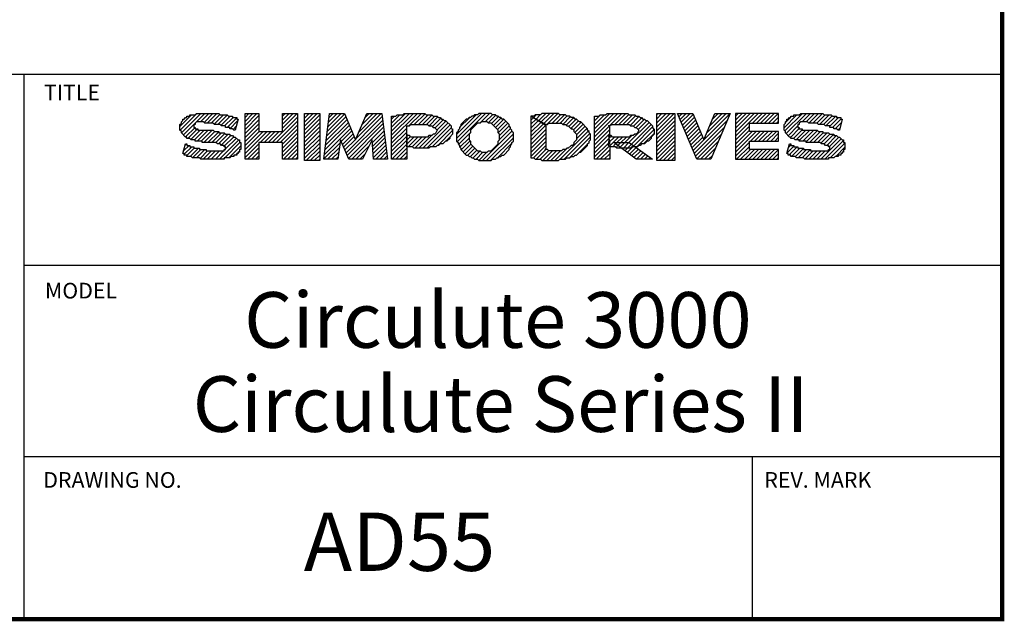
# Model space of a CAD drawing. Extents: x -39.6 to 39.6, y -29.3 to 29.3.
# Drawn here: x 15.9 to 39.6, y -29.3 to -14.7 of the extents above; entities that cross this region are included whole.
import ezdxf

# ---------------------------------------------------------------- set-up
doc = ezdxf.new("R2010")
doc.units = 0
doc.header["$MEASUREMENT"] = 0
doc.layers.get('0').update_dxf_attribs({"lineweight": 0})
doc.layers.add('PV-0', color=7, linetype='Continuous', lineweight=0)
doc.styles.add('_TCW_TXTSTY_3', font='TIMES.TTF')
doc.styles.get("Standard").update_dxf_attribs({"font": 'ROMAND.SHX'})

# ---------------------------------------------------------------- blocks, each defined once
blk = doc.blocks.new('Block_0')
at = {"color": 0}
for p, q in [((10.4691, 1.6656), (10.5788, 1.7753)), ((10.4691, 1.6833), (10.555, 1.7692)), ((10.4718, 1.6506), (10.5965, 1.7753)), ((10.4813, 1.7131), (10.5252, 1.757)), ((10.5715, 1.7326), (10.6142, 1.7753)), ((10.5953, 1.7387), (10.6267, 1.7702)), ((10.6081, 1.7339), (10.6416, 1.7674)), ((10.623, 1.7311), (10.6535, 1.7616)), ((10.6318, 1.7223), (10.6654, 1.7558)), ((10.6407, 1.7135), (10.6773, 1.7501)), ((10.6495, 1.7046), (10.6861, 1.7412)), ((10.5836, 1.568), (10.713, 1.6974)), ((10.6523, 1.6897), (10.695, 1.7324)), ((10.6581, 1.6778), (10.7008, 1.7205)), ((10.6581, 1.6602), (10.7069, 1.7089)), ((10.4776, 1.6388), (10.53, 1.6912)), ((10.4834, 1.6269), (10.5239, 1.6674)), ((10.4892, 1.615), (10.5288, 1.6546)), ((10.6013, 1.568), (10.7191, 1.6858)), ((10.619, 1.568), (10.7191, 1.6681)), ((10.498, 1.6061), (10.5315, 1.6397)), ((10.5068, 1.5973), (10.5404, 1.6308)), ((10.5187, 1.5915), (10.5492, 1.622)), ((10.5306, 1.5857), (10.5581, 1.6132)), ((10.5425, 1.5799), (10.573, 1.6104)), ((10.6488, 1.5802), (10.713, 1.6443)), ((10.5544, 1.5741), (10.5849, 1.6046)), ((10.5663, 1.5683), (10.6025, 1.6046))]:
    blk.add_line(p, q, dxfattribs=at)
blk = doc.blocks.new('Block_3')
at = {"color": 0}
for p, q in [((9.2495, 1.7188), (9.2999, 1.7692)), ((9.25, 1.7016), (9.3237, 1.7753)), ((9.2558, 1.6898), (9.3414, 1.7753)), ((9.2617, 1.7487), (9.264, 1.7509)), ((9.2646, 1.6809), (9.3591, 1.7753)), ((9.3401, 1.7387), (9.3767, 1.7753)), ((9.3555, 1.7364), (9.3944, 1.7753)), ((9.3694, 1.7326), (9.4121, 1.7753)), ((9.3871, 1.7326), (9.425, 1.7706)), ((9.4003, 1.7282), (9.4413, 1.7692)), ((9.4163, 1.7266), (9.4579, 1.7681)), ((9.4302, 1.7227), (9.4706, 1.7631)), ((9.4456, 1.7205), (9.4822, 1.757)), ((9.4572, 1.7144), (9.4995, 1.7567)), ((9.469, 1.7085), (9.5037, 1.7432)), ((9.5361, 1.7226), (9.5889, 1.7753)), ((9.5361, 1.7402), (9.5712, 1.7753)), ((9.5361, 1.7579), (9.5535, 1.7753)), ((9.5361, 1.7049), (9.5971, 1.7659)), ((9.5361, 1.6872), (9.5971, 1.7482)), ((9.6553, 1.6473), (9.7678, 1.7598)), ((9.6729, 1.6473), (9.7678, 1.7422)), ((9.7007, 1.7104), (9.7656, 1.7753)), ((9.7007, 1.7281), (9.748, 1.7753)), ((9.7007, 1.7458), (9.7303, 1.7753)), ((9.7007, 1.7635), (9.7126, 1.7753)), ((9.7983, 1.7196), (9.854, 1.7753)), ((9.7983, 1.7373), (9.8363, 1.7753)), ((9.7983, 1.755), (9.8187, 1.7753)), ((9.7983, 1.7726), (9.801, 1.7753)), ((9.7983, 1.7019), (9.8654, 1.769)), ((9.7983, 1.6843), (9.8654, 1.7513)), ((9.8936, 1.6558), (9.9864, 1.7486)), ((9.896, 1.6759), (9.9812, 1.761)), ((9.8984, 1.696), (9.9759, 1.7735)), ((9.9009, 1.7161), (9.9601, 1.7753)), ((9.9033, 1.7362), (9.9424, 1.7753)), ((9.9058, 1.7564), (9.9247, 1.7753)), ((9.9814, 1.6022), (10.1414, 1.7622)), ((9.9867, 1.5898), (10.1433, 1.7464)), ((10.026, 1.6645), (10.1369, 1.7753)), ((10.0389, 1.695), (10.1192, 1.7753)), ((10.0517, 1.7256), (10.1015, 1.7753)), ((10.0646, 1.7561), (10.0838, 1.7753)), ((10.1825, 1.6618), (10.296, 1.7753)), ((10.1825, 1.6795), (10.2783, 1.7753)), ((10.1825, 1.6972), (10.2606, 1.7753)), ((10.1825, 1.7149), (10.2429, 1.7753)), ((10.1825, 1.7325), (10.2192, 1.7692)), ((10.1825, 1.7502), (10.1954, 1.7631)), ((10.2588, 1.7205), (10.3136, 1.7753)), ((10.2825, 1.7266), (10.3301, 1.7741)), ((10.3002, 1.7266), (10.3429, 1.7692)), ((10.3179, 1.7266), (10.3599, 1.7686)), ((10.3356, 1.7266), (10.3722, 1.7631)), ((10.3472, 1.7205), (10.3868, 1.7601)), ((10.3621, 1.7177), (10.3987, 1.7543)), ((10.374, 1.7119), (10.4105, 1.7485)), ((10.3828, 1.7031), (10.4224, 1.7427)), ((10.7965, 1.7456), (10.8073, 1.7563)), ((10.7965, 1.7279), (10.8181, 1.7494)), ((10.7965, 1.7102), (10.8289, 1.7426)), ((10.8079, 1.7569), (10.8202, 1.7692)), ((10.8193, 1.7507), (10.8379, 1.7692)), ((10.8308, 1.7445), (10.8617, 1.7753)), ((10.8422, 1.7382), (10.8793, 1.7753)), ((10.8537, 1.732), (10.897, 1.7753)), ((10.8659, 1.7266), (10.9147, 1.7753)), ((10.8897, 1.7326), (10.9263, 1.7692)), ((10.9074, 1.7326), (10.9439, 1.7692)), ((10.925, 1.7326), (10.9555, 1.7631)), ((10.9367, 1.7266), (10.9702, 1.7602)), ((10.9516, 1.7239), (10.9848, 1.757)), ((10.9635, 1.7181), (10.9964, 1.7509)), ((10.9724, 1.7093), (11.0059, 1.7428)), ((10.9843, 1.7035), (11.0178, 1.737)), ((11.077, 1.7079), (11.1445, 1.7753)), ((11.077, 1.6902), (11.1622, 1.7753)), ((11.077, 1.6725), (11.1799, 1.7753)), ((11.077, 1.7432), (11.103, 1.7692)), ((11.077, 1.7255), (11.1207, 1.7692)), ((11.077, 1.7609), (11.0793, 1.7631)), ((11.145, 1.7228), (11.1975, 1.7753)), ((11.1664, 1.7266), (11.2152, 1.7753)), ((11.1841, 1.7266), (11.2281, 1.7706)), ((11.2018, 1.7266), (11.2445, 1.7692)), ((11.2195, 1.7266), (11.258, 1.7651)), ((11.2333, 1.7227), (11.2729, 1.7624)), ((11.2482, 1.72), (11.2848, 1.7566)), ((11.2601, 1.7142), (11.2967, 1.7508)), ((11.269, 1.7054), (11.3085, 1.7448)), ((11.3514, 1.7701), (11.3566, 1.7753)), ((11.3514, 1.7525), (11.3743, 1.7753)), ((11.3514, 1.7348), (11.392, 1.7753)), ((11.3514, 1.7171), (11.4097, 1.7753)), ((11.3514, 1.6994), (11.4273, 1.7753)), ((11.3514, 1.6818), (11.4307, 1.761)), ((11.3514, 1.6641), (11.4307, 1.7433)), ((11.4435, 1.7738), (11.445, 1.7753)), ((11.4488, 1.7614), (11.4627, 1.7753)), ((11.4541, 1.749), (11.4804, 1.7753)), ((11.4593, 1.7366), (11.4981, 1.7753)), ((11.4646, 1.7242), (11.5117, 1.7713)), ((11.4699, 1.7118), (11.5169, 1.7588)), ((11.4751, 1.6994), (11.5222, 1.7464)), ((11.512, 1.6125), (11.6745, 1.775)), ((11.5173, 1.6001), (11.6614, 1.7443)), ((11.5715, 1.6896), (11.6571, 1.7753)), ((11.5843, 1.7202), (11.6395, 1.7753)), ((11.5972, 1.7507), (11.6218, 1.7753)), ((11.699, 1.7642), (11.7102, 1.7753)), ((11.699, 1.7465), (11.7279, 1.7753)), ((11.699, 1.7288), (11.7455, 1.7753)), ((11.699, 1.7111), (11.7632, 1.7753)), ((11.699, 1.6935), (11.7809, 1.7753)), ((11.699, 1.6758), (11.7986, 1.7753)), ((11.7736, 1.7326), (11.8162, 1.7753)), ((11.7912, 1.7326), (11.8339, 1.7753)), ((11.8089, 1.7326), (11.8516, 1.7753)), ((11.8266, 1.7326), (11.8693, 1.7753)), ((11.8443, 1.7326), (11.887, 1.7753)), ((11.862, 1.7326), (11.888, 1.7587)), ((11.8796, 1.7326), (11.888, 1.7411)), ((11.9124, 1.7124), (11.9693, 1.7692)), ((11.9161, 1.6985), (11.993, 1.7753)), ((11.9185, 1.7362), (11.9394, 1.757)), ((11.9219, 1.6866), (12.0107, 1.7753)), ((11.9429, 1.7606), (11.9455, 1.7631)), ((11.9918, 1.7387), (12.0284, 1.7753)), ((12.0095, 1.7387), (12.0461, 1.7753)), ((12.0216, 1.7332), (12.0637, 1.7753)), ((12.0387, 1.7326), (12.0814, 1.7753)), ((12.0564, 1.7326), (12.093, 1.7692)), ((12.068, 1.7266), (12.1107, 1.7692)), ((12.0857, 1.7266), (12.1241, 1.7649)), ((12.0972, 1.7205), (12.1399, 1.7631)), ((12.1137, 1.7192), (12.1515, 1.757)), ((12.1265, 1.7144), (12.1631, 1.7509)), ((9.2735, 1.6721), (9.3158, 1.7144)), ((9.2846, 1.6656), (9.3273, 1.7083)), ((9.2973, 1.6605), (9.3389, 1.7022)), ((9.3139, 1.6595), (9.3566, 1.7022)), ((9.3255, 1.6534), (9.3743, 1.7022)), ((9.3432, 1.6534), (9.3919, 1.7022)), ((9.3547, 1.6473), (9.4035, 1.6961)), ((9.3724, 1.6473), (9.4202, 1.6951)), ((9.4838, 1.7056), (9.4978, 1.7196)), ((9.5361, 1.6695), (9.5971, 1.7305)), ((9.5361, 1.6519), (9.5971, 1.7128)), ((9.5361, 1.5988), (9.6333, 1.6961)), ((9.5361, 1.6165), (9.6157, 1.6961)), ((9.5361, 1.6342), (9.598, 1.6961)), ((9.6022, 1.6473), (9.651, 1.6961)), ((9.6199, 1.6473), (9.6687, 1.6961)), ((9.6376, 1.6473), (9.6864, 1.6961)), ((9.6906, 1.6473), (9.7678, 1.7245)), ((9.7007, 1.6397), (9.7678, 1.7068)), ((9.7983, 1.6666), (9.8654, 1.7336)), ((9.7983, 1.6489), (9.8654, 1.716)), ((9.7983, 1.6312), (9.8654, 1.6983)), ((9.8863, 1.5954), (10.0021, 1.7113)), ((9.8887, 1.6155), (9.9969, 1.7237)), ((9.8911, 1.6357), (9.9916, 1.7362)), ((9.9602, 1.6517), (10.0073, 1.6988)), ((9.992, 1.5774), (10.1452, 1.7306)), ((10.0064, 1.5741), (10.1471, 1.7149)), ((10.0979, 1.648), (10.149, 1.6991)), ((10.1825, 1.6441), (10.2495, 1.7112)), ((10.1825, 1.6265), (10.2495, 1.6935)), ((10.3203, 1.6229), (10.4313, 1.7339)), ((10.338, 1.6229), (10.4401, 1.725)), ((10.3618, 1.629), (10.4455, 1.7127)), ((10.3855, 1.6351), (10.4508, 1.7003)), ((10.7965, 1.6925), (10.8397, 1.7357)), ((10.7965, 1.6749), (10.8505, 1.7288)), ((10.7965, 1.6572), (10.8613, 1.7219)), ((10.7965, 1.6395), (10.8636, 1.7066)), ((10.9256, 1.5741), (11.0501, 1.6986)), ((10.99, 1.6916), (11.0266, 1.7282)), ((10.9978, 1.6816), (11.0355, 1.7193)), ((10.9978, 1.664), (11.0443, 1.7105)), ((11.077, 1.6548), (11.1427, 1.7205)), ((11.077, 1.6372), (11.1441, 1.7042)), ((11.2286, 1.6473), (11.3174, 1.7361)), ((11.2393, 1.6403), (11.3263, 1.7273)), ((11.2497, 1.633), (11.3331, 1.7165)), ((11.2633, 1.629), (11.3383, 1.704)), ((11.3514, 1.6464), (11.4307, 1.7257)), ((11.3514, 1.6287), (11.4307, 1.708)), ((11.4804, 1.687), (11.5274, 1.734)), ((11.4857, 1.6746), (11.5326, 1.7215)), ((11.4909, 1.6621), (11.5379, 1.7091)), ((11.4962, 1.6497), (11.5431, 1.6966)), ((11.5225, 1.5877), (11.6484, 1.7136)), ((11.699, 1.6581), (11.76, 1.7191)), ((11.699, 1.6404), (11.76, 1.7014)), ((11.699, 1.6227), (11.7723, 1.6961)), ((11.699, 1.6051), (11.79, 1.6961)), ((11.765, 1.6534), (11.8077, 1.6961)), ((11.7827, 1.6534), (11.8254, 1.6961)), ((11.8004, 1.6534), (11.843, 1.6961)), ((11.818, 1.6534), (11.8607, 1.6961)), ((11.8357, 1.6534), (11.8784, 1.6961)), ((11.9308, 1.6777), (11.9734, 1.7204)), ((11.9424, 1.6717), (11.9795, 1.7088)), ((11.954, 1.6656), (11.9917, 1.7033)), ((11.9656, 1.6595), (12.0082, 1.7022)), ((11.9795, 1.6558), (12.0259, 1.7022)), ((11.9948, 1.6534), (12.0436, 1.7022)), ((12.01, 1.6509), (12.06, 1.7009)), ((12.0241, 1.6473), (12.0729, 1.6961)), ((12.1381, 1.7083), (12.1645, 1.7346)), ((12.15, 1.7025), (12.1586, 1.7111)), ((9.3901, 1.6473), (9.4328, 1.69)), ((9.4078, 1.6473), (9.4475, 1.687)), ((9.4194, 1.6412), (9.462, 1.6839)), ((9.423, 1.5741), (9.5084, 1.6595)), ((9.4317, 1.6358), (9.4736, 1.6778)), ((9.4446, 1.6311), (9.4863, 1.6727)), ((9.4507, 1.6195), (9.4981, 1.6669)), ((9.7007, 1.622), (9.7678, 1.6891)), ((9.7007, 1.6044), (9.7678, 1.6714)), ((9.7007, 1.5867), (9.7678, 1.6538)), ((9.7983, 1.6135), (9.8654, 1.6806)), ((9.7983, 1.5959), (9.8654, 1.6629)), ((9.9655, 1.6393), (10.0126, 1.6864)), ((9.9708, 1.6269), (10.0178, 1.674)), ((9.9761, 1.6146), (10.0231, 1.6615)), ((10.0991, 1.6315), (10.1509, 1.6833)), ((10.1003, 1.615), (10.1528, 1.6676)), ((10.1015, 1.5985), (10.1548, 1.6518)), ((10.1825, 1.6088), (10.2495, 1.6759)), ((10.1825, 1.5911), (10.2495, 1.6582)), ((10.2495, 1.6759), (10.2514, 1.6778)), ((10.2495, 1.6582), (10.2654, 1.6741)), ((10.2495, 1.6405), (10.2807, 1.6717)), ((10.2557, 1.629), (10.2984, 1.6717)), ((10.2734, 1.629), (10.3161, 1.6717)), ((10.2849, 1.6229), (10.3337, 1.6717)), ((10.3026, 1.6229), (10.3575, 1.6778)), ((10.4215, 1.6534), (10.4386, 1.6704)), ((10.7965, 1.6218), (10.8636, 1.6889)), ((10.7965, 1.6041), (10.8636, 1.6712)), ((10.7965, 1.5865), (10.8636, 1.6535)), ((10.9433, 1.5741), (11.0559, 1.6867)), ((10.967, 1.5802), (11.0587, 1.6719)), ((11.077, 1.6195), (11.1441, 1.6866)), ((11.077, 1.6018), (11.1399, 1.6647)), ((11.142, 1.6667), (11.1516, 1.6764)), ((11.1421, 1.6492), (11.1646, 1.6717)), ((11.1441, 1.6335), (11.1823, 1.6717)), ((11.1755, 1.6473), (11.1999, 1.6717)), ((11.1932, 1.6473), (11.2176, 1.6717)), ((11.2109, 1.6473), (11.2414, 1.6778)), ((11.2932, 1.6412), (11.3392, 1.6872)), ((11.3514, 1.611), (11.4307, 1.6903)), ((11.3514, 1.5934), (11.4307, 1.6726)), ((11.3514, 1.5757), (11.4307, 1.655)), ((11.5015, 1.6373), (11.5483, 1.6842)), ((11.5067, 1.6249), (11.5536, 1.6718)), ((11.5278, 1.5753), (11.6354, 1.6829)), ((11.5443, 1.5741), (11.6224, 1.6522)), ((11.8534, 1.6534), (11.888, 1.688)), ((11.8711, 1.6534), (11.888, 1.6704)), ((12.0417, 1.6473), (12.0844, 1.69)), ((12.0594, 1.6473), (12.1021, 1.69)), ((12.074, 1.6442), (12.1137, 1.6839)), ((12.0746, 1.5741), (12.1643, 1.6637)), ((12.0887, 1.6412), (12.1314, 1.6839)), ((12.0923, 1.5741), (12.1746, 1.6564)), ((12.1003, 1.6351), (12.1429, 1.6778)), ((12.1118, 1.629), (12.1545, 1.6717)), ((9.2652, 1.6108), (9.2895, 1.6351)), ((9.2678, 1.5957), (9.3011, 1.629)), ((9.2723, 1.6355), (9.2779, 1.6412)), ((9.28, 1.5902), (9.3127, 1.6229)), ((9.2938, 1.5863), (9.3304, 1.6229)), ((9.3053, 1.5802), (9.3419, 1.6168)), ((9.323, 1.5802), (9.3596, 1.6168)), ((9.3378, 1.5773), (9.3712, 1.6107)), ((9.3523, 1.5741), (9.3889, 1.6107)), ((9.37, 1.5741), (9.4065, 1.6107)), ((9.3876, 1.5741), (9.4242, 1.6107)), ((9.4053, 1.5741), (9.4419, 1.6107)), ((9.4446, 1.6134), (9.448, 1.6168)), ((9.4468, 1.5802), (9.5138, 1.6473)), ((9.4644, 1.5802), (9.5178, 1.6336)), ((9.5065, 1.6046), (9.5117, 1.6098)), ((9.5361, 1.5811), (9.5971, 1.6421)), ((9.5467, 1.5741), (9.5971, 1.6244)), ((9.5644, 1.5741), (9.5971, 1.6068)), ((9.7058, 1.5741), (9.7678, 1.6361)), ((9.7235, 1.5741), (9.7678, 1.6184)), ((9.7983, 1.5782), (9.8654, 1.6453)), ((9.8058, 1.568), (9.8654, 1.6276)), ((9.8235, 1.568), (9.8654, 1.6099)), ((9.8838, 1.5753), (9.955, 1.6465)), ((9.9003, 1.5741), (9.952, 1.6259)), ((10.024, 1.5741), (10.0848, 1.6349)), ((10.1026, 1.582), (10.1567, 1.636)), ((10.1124, 1.5741), (10.1586, 1.6203)), ((10.1831, 1.5741), (10.2495, 1.6405)), ((10.2008, 1.5741), (10.2495, 1.6228)), ((10.8079, 1.5802), (10.8636, 1.6359)), ((10.8195, 1.5741), (10.8622, 1.6168)), ((10.8372, 1.5741), (10.8748, 1.6117)), ((10.8488, 1.568), (10.8915, 1.6107)), ((10.8665, 1.568), (10.9091, 1.6107)), ((10.8841, 1.568), (10.9268, 1.6107)), ((10.9018, 1.568), (10.9567, 1.6229)), ((10.9969, 1.5924), (11.0526, 1.6481)), ((11.077, 1.5841), (11.1394, 1.6465)), ((11.0847, 1.5741), (11.1418, 1.6313)), ((11.1024, 1.5741), (11.1441, 1.6158)), ((11.1572, 1.629), (11.1699, 1.6416)), ((11.1699, 1.6416), (11.1755, 1.6473)), ((11.1717, 1.6258), (11.18, 1.6341)), ((11.18, 1.6341), (11.1932, 1.6473)), ((11.1865, 1.6229), (11.1901, 1.6265)), ((11.1901, 1.6265), (11.2109, 1.6473)), ((11.2002, 1.6189), (11.2042, 1.6229)), ((11.2042, 1.6229), (11.2286, 1.6473)), ((11.2103, 1.6113), (11.2219, 1.6229)), ((11.2204, 1.6038), (11.2456, 1.629)), ((11.2219, 1.6229), (11.2393, 1.6403)), ((11.2305, 1.5962), (11.26, 1.6257)), ((11.2406, 1.5886), (11.2704, 1.6184)), ((11.2456, 1.629), (11.2497, 1.633)), ((11.2507, 1.581), (11.2808, 1.6111)), ((11.3614, 1.568), (11.4307, 1.6373)), ((11.3791, 1.568), (11.4307, 1.6196)), ((11.562, 1.5741), (11.6093, 1.6215)), ((11.699, 1.5874), (11.76, 1.6484)), ((11.7034, 1.5741), (11.76, 1.6307)), ((11.7211, 1.5741), (11.7638, 1.6168)), ((11.7388, 1.5741), (11.7814, 1.6168)), ((11.7564, 1.5741), (11.7991, 1.6168)), ((11.7741, 1.5741), (11.8168, 1.6168)), ((11.7918, 1.5741), (11.8345, 1.6168)), ((11.8095, 1.5741), (11.8522, 1.6168)), ((11.8272, 1.5741), (11.8698, 1.6168)), ((11.8448, 1.5741), (11.8875, 1.6168)), ((11.9256, 1.6018), (11.9551, 1.6314)), ((11.9327, 1.6266), (11.9429, 1.6368)), ((11.9338, 1.5924), (11.9704, 1.629)), ((11.9454, 1.5863), (11.982, 1.6229)), ((11.9622, 1.5854), (11.9978, 1.621)), ((11.9747, 1.5802), (12.0113, 1.6168)), ((11.9924, 1.5802), (12.0283, 1.6161)), ((12.0039, 1.5741), (12.0405, 1.6107)), ((12.0216, 1.5741), (12.0582, 1.6107)), ((12.0393, 1.5741), (12.0759, 1.6107)), ((12.057, 1.5741), (12.0936, 1.6107)), ((12.1161, 1.5802), (12.1807, 1.6448)), ((12.1399, 1.5863), (12.1807, 1.6272)), ((9.4407, 1.5741), (9.4446, 1.5781)), ((9.4943, 1.5924), (9.4995, 1.5976)), ((9.5004, 1.5985), (9.5056, 1.6037)), ((9.5821, 1.5741), (9.5971, 1.5891)), ((9.7412, 1.5741), (9.7678, 1.6007)), ((9.7589, 1.5741), (9.7678, 1.5831)), ((9.8412, 1.568), (9.8654, 1.5922)), ((9.8588, 1.568), (9.8654, 1.5746)), ((9.918, 1.5741), (9.9491, 1.6052)), ((9.9356, 1.5741), (9.9462, 1.5846)), ((10.0417, 1.5741), (10.0671, 1.5995)), ((10.1301, 1.5741), (10.1605, 1.6045)), ((10.1478, 1.5741), (10.1624, 1.5887)), ((10.2185, 1.5741), (10.2495, 1.6052)), ((10.2362, 1.5741), (10.2495, 1.5875)), ((11.12, 1.5741), (11.1441, 1.5982)), ((11.1377, 1.5741), (11.1441, 1.5805)), ((11.2615, 1.5741), (11.2911, 1.6038)), ((11.2791, 1.5741), (11.3015, 1.5964)), ((11.2968, 1.5741), (11.3119, 1.5891)), ((11.3145, 1.5741), (11.3222, 1.5818)), ((11.3322, 1.5741), (11.3326, 1.5745)), ((11.3968, 1.568), (11.4307, 1.6019)), ((11.4145, 1.568), (11.4307, 1.5842)), ((11.5797, 1.5741), (11.5963, 1.5908)), ((11.8625, 1.5741), (11.888, 1.5996)), ((11.8802, 1.5741), (11.888, 1.582))]:
    blk.add_line(p, q, dxfattribs=at)

msp = doc.modelspace()

# ---------------------------------------------------------------- linework, layer by layer
at = {"lineweight": 25}
for p, q in [((-39.58836, -16.0648), (39.58846, -16.0648)), ((15.97932, -16.0648), (15.97932, -29.1763)), ((15.97932, -20.67095), (39.58846, -20.67095)), ((15.97932, -25.28389), (39.58846, -25.28389)), ((33.55705, -25.28389), (33.55705, -29.2077))]:
    msp.add_line(p, q, dxfattribs=at)
at = {"color": 1, "lineweight": 25}
for p, q in [((26.79169, -17.07815), (26.75831, -17.11153)), ((26.82506, -17.07815), (26.79169, -17.07815)), ((26.85844, -17.04478), (26.82506, -17.07815)), ((26.92519, -17.04478), (26.85844, -17.04478)), ((26.95856, -17.0114), (26.92519, -17.04478)), ((27.09206, -17.0114), (26.95856, -17.0114)), ((27.25894, -17.0114), (27.09206, -17.0114)), ((27.09206, -17.0114), (27.09206, -17.0114)), ((27.29231, -17.04478), (27.25894, -17.0114)), ((27.35906, -17.04478), (27.29231, -17.04478)), ((27.39244, -17.07815), (27.35906, -17.04478)), ((27.42581, -17.07815), (27.39244, -17.07815)), ((27.45919, -17.11153), (27.42581, -17.07815)), ((26.52469, -17.31178), (26.49131, -17.34515)), ((26.65819, -17.1449), (26.52469, -17.2784)), ((26.52469, -17.2784), (26.52469, -17.31178)), ((26.69156, -17.1449), (26.65819, -17.1449)), ((26.72494, -17.11153), (26.69156, -17.1449)), ((26.75831, -17.11153), (26.72494, -17.11153)), ((27.49256, -17.11153), (27.45919, -17.11153)), ((27.52594, -17.1449), (27.49256, -17.11153)), ((27.55931, -17.1449), (27.52594, -17.1449)), ((27.69281, -17.2784), (27.55931, -17.1449)), ((27.69281, -17.31178), (27.69281, -17.2784)), ((27.72619, -17.34515), (27.69281, -17.31178)), ((26.45794, -17.44528), (26.42456, -17.47865)), ((26.42456, -17.47865), (26.42456, -17.6789)), ((26.49131, -17.37853), (26.45794, -17.4119)), ((26.45794, -17.4119), (26.45794, -17.44528)), ((26.49131, -17.34515), (26.49131, -17.37853)), ((27.72619, -17.37853), (27.72619, -17.34515)), ((27.75956, -17.4119), (27.72619, -17.37853)), ((27.75956, -17.44528), (27.75956, -17.4119)), ((27.79294, -17.47865), (27.75956, -17.44528)), ((27.79294, -17.6789), (27.79294, -17.47865)), ((26.42456, -17.6789), (26.45794, -17.71228)), ((26.45794, -17.71228), (26.45794, -17.74565)), ((26.45794, -17.74565), (26.49131, -17.77903)), ((26.49131, -17.77903), (26.49131, -17.8124)), ((26.49131, -17.8124), (26.52469, -17.84578)), ((27.69281, -17.84578), (27.72619, -17.8124)), ((27.72619, -17.77903), (27.75956, -17.74565)), ((27.72619, -17.8124), (27.72619, -17.77903)), ((27.75956, -17.71228), (27.79294, -17.6789)), ((27.75956, -17.74565), (27.75956, -17.71228)), ((26.52469, -17.84578), (26.52469, -17.87915)), ((26.52469, -17.87915), (26.65819, -18.01265)), ((26.65819, -18.01265), (26.69156, -18.01265)), ((26.69156, -18.01265), (26.72494, -18.04603)), ((26.72494, -18.04603), (26.75831, -18.04603)), ((26.75831, -18.04603), (26.79169, -18.0794)), ((27.42581, -18.0794), (27.45919, -18.04603)), ((27.45919, -18.04603), (27.49256, -18.04603)), ((27.49256, -18.04603), (27.52594, -18.01265)), ((27.52594, -18.01265), (27.55931, -18.01265)), ((27.55931, -18.01265), (27.69281, -17.87915)), ((27.69281, -17.87915), (27.69281, -17.84578)), ((26.79169, -18.0794), (26.82506, -18.0794)), ((26.82506, -18.0794), (26.85844, -18.11278)), ((26.85844, -18.11278), (26.92519, -18.11278)), ((26.92519, -18.11278), (26.95856, -18.14615)), ((26.95856, -18.14615), (27.25894, -18.14615)), ((27.25894, -18.14615), (27.29231, -18.11278)), ((27.29231, -18.11278), (27.35906, -18.11278)), ((27.35906, -18.11278), (27.39244, -18.0794)), ((27.39244, -18.0794), (27.42581, -18.0794))]:
    msp.add_line(p, q, dxfattribs=at)
at = {"const_width": 0.1}
msp.add_lwpolyline([(-39.58836, 29.22743), (39.58836, 29.22743), (39.58836, -29.2077), (-39.58836, -29.2077)], close=True, dxfattribs=at)
at = {"color": 1, "lineweight": 25}
for points in [[(21.21807, -17.84578), (21.21807, -17.87915), (21.18469, -17.87915), (21.18469, -17.9459), (21.15132, -17.9459), (21.15132, -17.97928), (21.11794, -17.97928), (21.11794, -18.01265), (21.05119, -18.01265), (21.05119, -18.04603), (20.98444, -18.04603), (20.95107, -18.0794), (20.81757, -18.0794), (20.81757, -18.11278), (20.25019, -18.11278), (20.21682, -18.0794), (20.04994, -18.0794), (20.01657, -18.04603), (19.91644, -18.04603), (19.91644, -18.01265), (19.84969, -18.01265), (19.84969, -17.97928), (19.81632, -17.97928), (19.88307, -17.74565), (19.91644, -17.74565), (19.91644, -17.77903), (19.98319, -17.77903), (19.98319, -17.8124), (20.08332, -17.8124), (20.08332, -17.84578), (20.21682, -17.84578), (20.21682, -17.87915), (20.38369, -17.87915), (20.38369, -17.91253), (20.81757, -17.91253), (20.81757, -17.87915), (20.85094, -17.87915), (20.85094, -17.8124), (20.81757, -17.8124), (20.81757, -17.77903), (20.75082, -17.77903), (20.71744, -17.74565), (20.65069, -17.74565), (20.61732, -17.71228), (20.28357, -17.71228), (20.28357, -17.6789), (20.11669, -17.6789), (20.11669, -17.64553), (20.01657, -17.64553), (19.98319, -17.61215), (19.91644, -17.61215), (19.91644, -17.57878), (19.88307, -17.57878), (19.78294, -17.47865), (19.78294, -17.44528), (19.74957, -17.4119), (19.74957, -17.2784), (19.78294, -17.24503), (19.78294, -17.21165), (19.81632, -17.17828), (19.81632, -17.1449), (19.84969, -17.1449), (19.88307, -17.11153), (19.91644, -17.11153), (19.91644, -17.07815), (19.98319, -17.07815), (19.98319, -17.04478), (20.11669, -17.04478), (20.15007, -17.0114), (20.68407, -17.0114), (20.71744, -17.04478), (20.88432, -17.04478), (20.91769, -17.07815), (21.01782, -17.07815), (21.01782, -17.11153), (21.11794, -17.11153), (21.11794, -17.1449), (21.15132, -17.1449), (21.08457, -17.4119), (21.05119, -17.4119), (21.01782, -17.37853), (20.95107, -17.37853), (20.95107, -17.34515), (20.85094, -17.34515), (20.85094, -17.31178), (20.75082, -17.31178), (20.71744, -17.2784), (20.58394, -17.2784), (20.55057, -17.24503), (20.35032, -17.24503), (20.31694, -17.21165), (20.15007, -17.21165), (20.11669, -17.24503), (20.11669, -17.2784), (20.08332, -17.2784), (20.08332, -17.34515), (20.11669, -17.34515), (20.11669, -17.37853), (20.18344, -17.37853), (20.18344, -17.4119), (20.55057, -17.4119), (20.58394, -17.44528), (20.68407, -17.44528), (20.68407, -17.47865), (20.81757, -17.47865), (20.85094, -17.51203), (20.95107, -17.51203), (20.95107, -17.5454), (21.01782, -17.5454), (21.05119, -17.57878), (21.08457, -17.57878), (21.15132, -17.64553), (21.18469, -17.64553), (21.18469, -17.71228), (21.21807, -17.71228), (21.21807, -17.84578), (21.21807, -17.84578)], [(21.31819, -18.11278), (21.31819, -17.0114), (21.65194, -17.0114), (21.65194, -17.44528), (22.21931, -17.44528), (22.21931, -17.0114), (22.58644, -17.0114), (22.58644, -18.11278), (22.21931, -18.11278), (22.21931, -17.71228), (21.65194, -17.71228), (21.65194, -18.11278), (21.31819, -18.11278), (21.31819, -18.11278)], [(22.75331, -17.0114), (23.12044, -17.0114), (23.12044, -18.14615), (22.75331, -18.14615), (22.75331, -17.0114)], [(23.22056, -18.11278), (23.35406, -17.0114), (23.72119, -17.0114), (23.98819, -17.64553), (24.25519, -17.0114), (24.62231, -17.0114), (24.75581, -18.11278), (24.42206, -18.11278), (24.38869, -17.64553), (24.15506, -18.11278), (23.82131, -18.11278), (23.62106, -17.64553), (23.55431, -18.11278), (23.22056, -18.11278), (23.22056, -18.11278)], [(25.22306, -17.77903), (25.22306, -18.11278), (24.85594, -18.11278), (24.85594, -17.07815), (24.95606, -17.07815), (24.98944, -17.04478), (25.12294, -17.04478), (25.15631, -17.0114), (25.65694, -17.0114), (25.69031, -17.04478), (25.82381, -17.04478), (25.85719, -17.07815), (25.95731, -17.07815), (25.99069, -17.11153), (26.02406, -17.11153), (26.05744, -17.1449), (26.09081, -17.1449), (26.12419, -17.17828), (26.15756, -17.17828), (26.29106, -17.31178), (26.29106, -17.34515), (26.32444, -17.4119), (26.32444, -17.37853), (26.32444, -17.51203), (26.25769, -17.57878), (26.25769, -17.61215), (26.19094, -17.6789), (26.15756, -17.6789), (26.09081, -17.74565), (26.02406, -17.74565), (25.99069, -17.77903), (25.95731, -17.77903), (25.92394, -17.8124), (25.79044, -17.8124), (25.75706, -17.84578), (25.38994, -17.84578), (25.35656, -17.8124), (25.22306, -17.8124), (25.22306, -17.31178), (25.28981, -17.31178), (25.32319, -17.2784), (25.72369, -17.2784), (25.75706, -17.31178), (25.82381, -17.31178), (25.85719, -17.34515), (25.89056, -17.34515), (25.95731, -17.4119), (25.92394, -17.47865), (25.89056, -17.51203), (25.85719, -17.51203), (25.82381, -17.5454), (25.75706, -17.5454), (25.72369, -17.57878), (25.32319, -17.57878), (25.28981, -17.5454), (25.22306, -17.5454), (25.22306, -17.51203), (25.22306, -17.77903), (25.22306, -17.77903)], [(28.21693, -17.07815), (28.21693, -18.0794), (28.28368, -18.0794), (28.31706, -18.11278), (28.45056, -18.11278), (28.48393, -18.14615), (28.88443, -18.14615), (28.91781, -18.11278), (29.05131, -18.11278), (29.08468, -18.0794), (29.15143, -18.0794), (29.18481, -18.04603), (29.25156, -18.04603), (29.28493, -18.01265), (29.31831, -18.01265), (29.38506, -17.9459), (29.41843, -17.9459), (29.58531, -17.77903), (29.58531, -17.74565), (29.61868, -17.71228), (29.61868, -17.6789), (29.65206, -17.64553), (29.65206, -17.51203), (29.61868, -17.47865), (29.61868, -17.44528), (29.58531, -17.4119), (29.58531, -17.37853), (29.41843, -17.21165), (29.38506, -17.21165), (29.31831, -17.1449), (29.28493, -17.1449), (29.25156, -17.11153), (29.18481, -17.11153), (29.15143, -17.07815), (29.08468, -17.07815), (29.05131, -17.04478), (28.91781, -17.04478), (28.88443, -17.0114), (28.48393, -17.0114), (28.45056, -17.04478), (28.31706, -17.04478), (28.28368, -17.07815), (28.21693, -17.07815), (28.58406, -17.2784), (28.55068, -17.2784), (28.61743, -17.2784), (28.65081, -17.24503), (28.95118, -17.24503), (28.98456, -17.2784), (29.05131, -17.2784), (29.08468, -17.31178), (29.11806, -17.31178), (29.18481, -17.37853), (29.21818, -17.37853), (29.25156, -17.4119), (29.25156, -17.44528), (29.31831, -17.51203), (29.31831, -17.64553), (29.25156, -17.71228), (29.25156, -17.74565), (29.21818, -17.77903), (29.18481, -17.77903), (29.11806, -17.84578), (29.08468, -17.84578), (29.05131, -17.87915), (28.98456, -17.87915), (28.95118, -17.91253), (28.65081, -17.91253), (28.61743, -17.87915), (28.55068, -17.87915), (28.58406, -17.84578), (28.58406, -17.31178), (28.21693, -17.07815), (28.21693, -17.07815)], [(30.11931, -17.77903), (30.11931, -18.11278), (29.75218, -18.11278), (29.75218, -17.07815), (29.85231, -17.07815), (29.88568, -17.04478), (30.01918, -17.04478), (30.05256, -17.0114), (30.55318, -17.0114), (30.58655, -17.04478), (30.72005, -17.04478), (30.75343, -17.07815), (30.82018, -17.07815), (30.85355, -17.11153), (30.88693, -17.11153), (30.9203, -17.1449), (30.95368, -17.1449), (30.98705, -17.17828), (31.02043, -17.17828), (31.15393, -17.31178), (31.15393, -17.34515), (31.1873, -17.4119), (31.1873, -17.37853), (31.1873, -17.51203), (31.12055, -17.57878), (31.12055, -17.61215), (31.0538, -17.6789), (31.02043, -17.6789), (30.95368, -17.74565), (30.88693, -17.74565), (30.85355, -17.77903), (30.82018, -17.77903), (30.7868, -17.8124), (30.6533, -17.8124), (30.61993, -17.84578), (30.28618, -17.84578), (30.25281, -17.8124), (30.11931, -17.8124), (30.08593, -17.77903), (30.11931, -17.51203), (30.11931, -17.31178), (30.08593, -17.31178), (30.18606, -17.2784), (30.58655, -17.2784), (30.61993, -17.31178), (30.68668, -17.31178), (30.72005, -17.34515), (30.75343, -17.34515), (30.82018, -17.4119), (30.7868, -17.47865), (30.75343, -17.51203), (30.72005, -17.51203), (30.68668, -17.5454), (30.61993, -17.5454), (30.58655, -17.57878), (30.18606, -17.57878), (30.15268, -17.5454), (30.08593, -17.5454), (30.11931, -17.77903), (30.11931, -17.77903)], [(31.25405, -17.0114), (31.68793, -17.0114), (31.68793, -18.14615), (31.25405, -18.14615), (31.25405, -17.0114)], [(31.75468, -17.0114), (32.1218, -17.0114), (32.3888, -17.64553), (32.6558, -17.0114), (33.02293, -17.0114), (32.55568, -18.11278), (32.22193, -18.11278), (31.75468, -17.0114), (31.75468, -17.0114)], [(34.19105, -17.0114), (33.15643, -17.0114), (33.15643, -18.11278), (34.19105, -18.11278), (34.19105, -17.87915), (33.49018, -17.87915), (33.49018, -17.6789), (34.19105, -17.6789), (34.19105, -17.44528), (33.49018, -17.44528), (33.49018, -17.24503), (34.19105, -17.24503), (34.19105, -17.0114), (34.19105, -17.0114)], [(35.79305, -17.84578), (35.79305, -17.87915), (35.75968, -17.87915), (35.75968, -17.9459), (35.7263, -17.9459), (35.7263, -17.97928), (35.69293, -17.97928), (35.69293, -18.01265), (35.62618, -18.01265), (35.62618, -18.04603), (35.55943, -18.04603), (35.52605, -18.0794), (35.39255, -18.0794), (35.39255, -18.11278), (34.82518, -18.11278), (34.7918, -18.0794), (34.62493, -18.0794), (34.59155, -18.04603), (34.49143, -18.04603), (34.49143, -18.01265), (34.42468, -18.01265), (34.42468, -17.97928), (34.3913, -17.97928), (34.45805, -17.74565), (34.49143, -17.74565), (34.49143, -17.77903), (34.55818, -17.77903), (34.55818, -17.8124), (34.6583, -17.8124), (34.6583, -17.84578), (34.7918, -17.84578), (34.7918, -17.87915), (34.95868, -17.87915), (34.95868, -17.91253), (35.39255, -17.91253), (35.39255, -17.87915), (35.42593, -17.87915), (35.42593, -17.8124), (35.39255, -17.8124), (35.39255, -17.77903), (35.3258, -17.77903), (35.29243, -17.74565), (35.22568, -17.74565), (35.1923, -17.71228), (34.85855, -17.71228), (34.85855, -17.6789), (34.69168, -17.6789), (34.69168, -17.64553), (34.59155, -17.64553), (34.55818, -17.61215), (34.49143, -17.61215), (34.49143, -17.57878), (34.45805, -17.57878), (34.35793, -17.47865), (34.35793, -17.44528), (34.32455, -17.4119), (34.32455, -17.2784), (34.35793, -17.24503), (34.35793, -17.21165), (34.3913, -17.17828), (34.3913, -17.1449), (34.42468, -17.1449), (34.45805, -17.11153), (34.49143, -17.11153), (34.49143, -17.07815), (34.55818, -17.07815), (34.55818, -17.04478), (34.69168, -17.04478), (34.72505, -17.0114), (35.25905, -17.0114), (35.29243, -17.04478), (35.4593, -17.04478), (35.49268, -17.07815), (35.5928, -17.07815), (35.5928, -17.11153), (35.69293, -17.11153), (35.69293, -17.1449), (35.7263, -17.1449), (35.65955, -17.4119), (35.62618, -17.4119), (35.5928, -17.37853), (35.52605, -17.37853), (35.52605, -17.34515), (35.42593, -17.34515), (35.42593, -17.31178), (35.3258, -17.31178), (35.29243, -17.2784), (35.15893, -17.2784), (35.12555, -17.24503), (34.9253, -17.24503), (34.89193, -17.21165), (34.72505, -17.21165), (34.69168, -17.24503), (34.69168, -17.2784), (34.6583, -17.2784), (34.6583, -17.34515), (34.69168, -17.34515), (34.69168, -17.37853), (34.75843, -17.37853), (34.75843, -17.4119), (35.12555, -17.4119), (35.15893, -17.44528), (35.25905, -17.44528), (35.25905, -17.47865), (35.39255, -17.47865), (35.42593, -17.51203), (35.52605, -17.51203), (35.52605, -17.5454), (35.5928, -17.5454), (35.62618, -17.57878), (35.65955, -17.57878), (35.7263, -17.64553), (35.75968, -17.64553), (35.75968, -17.71228), (35.79305, -17.71228), (35.79305, -17.84578), (35.79305, -17.84578)], [(27.09206, -17.21165), (27.02531, -17.21165), (26.99194, -17.24503), (26.92519, -17.24503), (26.75831, -17.4119), (26.75831, -17.47865), (26.72494, -17.51203), (26.72494, -17.64553), (26.75831, -17.6789), (26.75831, -17.74565), (26.92519, -17.91253), (26.99194, -17.91253), (27.02531, -17.9459), (27.15881, -17.9459), (27.19219, -17.91253), (27.25894, -17.91253), (27.42581, -17.74565), (27.42581, -17.6789), (27.45919, -17.64553), (27.45919, -17.51203), (27.42581, -17.47865), (27.42581, -17.4119), (27.25894, -17.24503), (27.19219, -17.24503), (27.15881, -17.21165), (27.09206, -17.21165), (27.09206, -17.21165)], [(31.15393, -18.11278), (30.75343, -18.11278), (30.21943, -17.71228), (30.58655, -17.71228), (31.15393, -18.11278), (31.15393, -18.11278)]]:
    msp.add_lwpolyline(points, dxfattribs=at)

# ---------------------------------------------------------------- block references
at = {"xscale": 5.473280107309236, "yscale": 5.473280107309225, "zscale": 4.229524083164309}
for name in ['Block_3', 'Block_0']:
    msp.add_blockref(name, (-30.87554, -26.7283), dxfattribs=at)

# ---------------------------------------------------------------- texts
at = {"linetype": 'Continuous', "style": '_TCW_TXTSTY_3'}
for s, height, p in [('TITLE', 0.37811, (16.46667, -16.69728)), ('MODEL', 0.37811, (16.49136, -21.47256)), ('DRAWING NO.', 0.3774357, (16.45134, -26.03772)), ('REV. MARK', 0.37811, (33.84813, -26.03716))]:
    msp.add_text(s, height=height, dxfattribs=at).set_placement(p)
at = {"linetype": 'Continuous'}
msp.add_text('AD55', height=1.407638, dxfattribs=at).set_placement((22.73608, -28.04174))
at = {"layer": 'PV-0', "linetype": 'Continuous', "style": '_TCW_TXTSTY_3'}
for s, p in [('Circulute 3000', (21.296, -22.66145)), ('Circulute Series II', (20.05652, -24.68981))]:
    msp.add_text(s, height=1.3429882, dxfattribs=at).set_placement(p)

doc.saveas('drawing.dxf')
